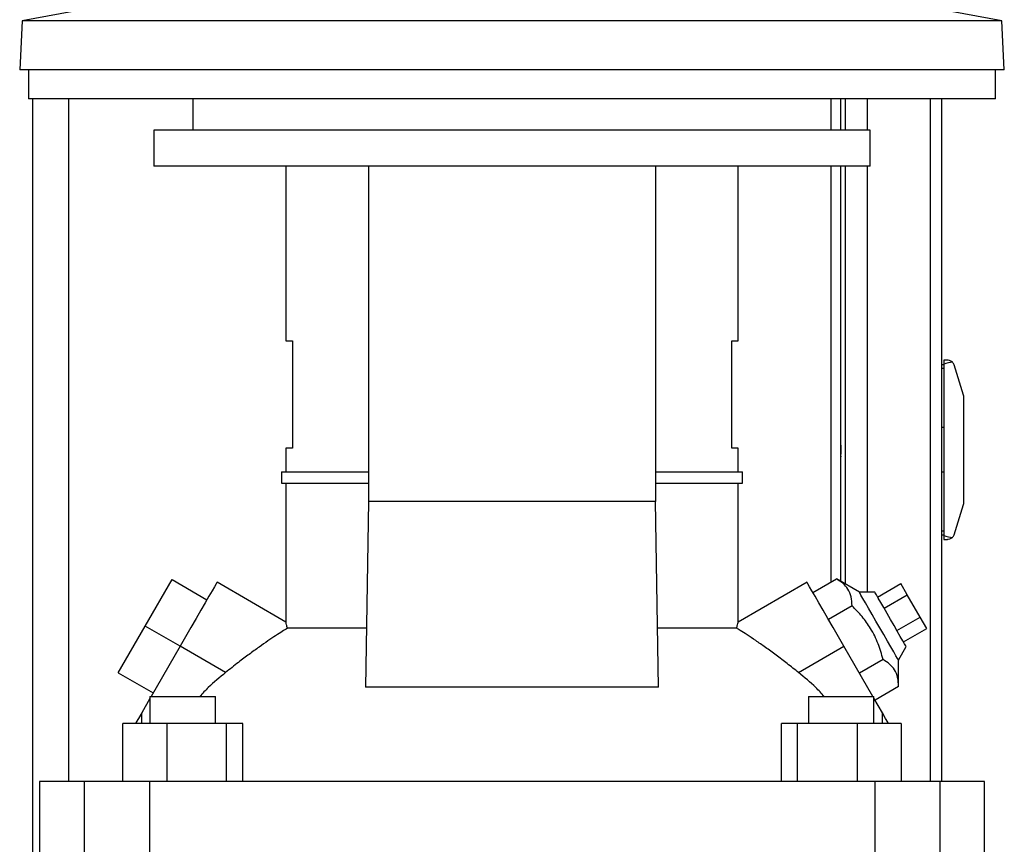
# Model space of a CAD drawing. Units: inches. Extents: x 0.37 to 10.29, y 0.37 to 8.02.
# Drawn here: x 3.55 to 3.82, y 3.45 to 3.67 of the extents above; entities that cross this region are included whole.
import ezdxf

# ---------------------------------------------------------------- set-up
doc = ezdxf.new("R2010")
doc.units = ezdxf.units.IN
doc.header["$MEASUREMENT"] = 0

msp = doc.modelspace()

# ---------------------------------------------------------------- linework, layer by layer
at = {"color": 7, "linetype": 'Continuous', "lineweight": 25}
for p, q in [((3.582683833888028, 3.678791115329808), (3.55239043134, 3.673228186259907)), ((3.821501735876579, 3.673228186259907), (3.79120833332855, 3.678791115329808)), ((3.55239043134, 3.673228186259907), (3.551682800347947, 3.659725622242678)), ((3.821501735876579, 3.673228186259907), (3.55239043134, 3.673228186259907)), ((3.822209366868632, 3.659725622242678), (3.821501735876579, 3.673228186259907)), ((3.822209366868632, 3.659725622242678), (3.551682800347947, 3.659725622242678)), ((3.554133581202984, 3.659725622242678), (3.554133581202984, 3.651728567958665)), ((3.819758586013595, 3.651728567958665), (3.819758586013595, 3.659725622242678)), ((3.819758586013595, 3.651728567958665), (3.554133581202984, 3.651728567958665)), ((3.555302381867565, 2.8847188135208), (3.555302381867565, 3.651728567958665)), ((3.599224626974042, 3.651728567958665), (3.599224626974042, 3.643116400780488)), ((3.774667540242536, 3.643116400780488), (3.774667540242536, 3.651728567958665)), ((3.777261044448821, 3.643116400780488), (3.777261044448821, 3.651728567958665)), ((3.784642930839306, 3.643116400780488), (3.784642930839306, 3.651728567958665)), ((3.804943132162982, 3.651728567958665), (3.804943132162982, 3.464228620640723)), ((3.58852088895787, 3.643116400780488), (3.58852088895787, 3.633273861149013)), ((3.785371278258709, 3.643116400780488), (3.58852088895787, 3.643116400780488)), ((3.785371278258709, 3.633273861149013), (3.785371278258709, 3.643116400780488)), ((3.785371278258709, 3.633273861149013), (3.58852088895787, 3.633273861149013)), ((3.624825511230442, 3.633273861149013), (3.624825511230442, 3.58529160877742)), ((3.647506483801245, 3.633273861149013), (3.647506483801245, 3.541123305680093)), ((3.726406354009878, 3.633273861149013), (3.726406354009878, 3.541123305680093)), ((3.749087321997401, 3.58529160877742), (3.749087321997401, 3.633273861149013)), ((3.777261044448821, 3.519220138707347), (3.777261044448821, 3.633273861149013)), ((3.784642930839306, 3.516224359981505), (3.784642930839306, 3.633273861149013)), ((3.624825511230442, 3.58529160877742), (3.626605111922343, 3.58529160877742)), ((3.626605111922343, 3.58529160877742), (3.626605111922343, 3.555764063215479)), ((3.74730772588878, 3.58529160877742), (3.749087321997401, 3.58529160877742)), ((3.74730772588878, 3.555764063215479), (3.74730772588878, 3.58529160877742)), ((3.806628661024942, 3.579965103642995), (3.805558290889949, 3.579965103642995)), ((3.805558290889949, 3.579965103642995), (3.805558290889949, 3.578734731189696)), ((3.805558290889949, 3.578734731189696), (3.804943132162982, 3.578734731189696)), ((3.805558290889949, 3.577675663424137), (3.804943132162982, 3.577675663424137)), ((3.805558290889949, 3.578734731189696), (3.805558290889949, 3.531982777938916)), ((3.811009158754392, 3.570370354482356), (3.808388594860703, 3.578674965213451)), ((3.811094701099533, 3.54090257489666), (3.811094701099533, 3.569814934231952)), ((3.805558290889949, 3.561510323500857), (3.804943132162982, 3.561510323500857)), ((3.624825511230442, 3.555764063215479), (3.624825511230442, 3.549304864499361)), ((3.626605111922343, 3.555764063215479), (3.624825511230442, 3.555764063215479)), ((3.749087321997401, 3.555764063215479), (3.74730772588878, 3.555764063215479)), ((3.749087321997401, 3.549304864499361), (3.749087321997401, 3.555764063215479)), ((3.623595198359788, 3.549304864499361), (3.623595198359788, 3.546229080031086)), ((3.623595198359788, 3.549304864499361), (3.647506483801245, 3.549304864499361)), ((3.726406354009878, 3.549304864499361), (3.750317634868055, 3.549304864499361)), ((3.750317634868055, 3.546229080031086), (3.750317634868055, 3.549304864499361)), ((3.805558290889949, 3.549207185627755), (3.804943132162982, 3.549207185627755)), ((3.623595198359788, 3.546229080031086), (3.647506483801245, 3.546229080031086)), ((3.624825511230442, 3.546229080031086), (3.624825511230442, 3.508009801543452)), ((3.726406354009878, 3.546229080031086), (3.750317634868055, 3.546229080031086)), ((3.749087321997401, 3.508009801543452), (3.749087321997401, 3.546229080031086)), ((3.647506483801245, 3.541123305680093), (3.646670621790528, 3.490138454661443)), ((3.726406354009878, 3.541123305680093), (3.647506483801245, 3.541123305680093)), ((3.727242216020596, 3.490138454661443), (3.726406354009878, 3.541123305680093)), ((3.808388594860703, 3.532042617247647), (3.811009158754392, 3.540347227978742)), ((3.805558290889949, 3.533041845704475), (3.804943132162982, 3.533041845704475)), ((3.804943132162982, 3.531982777938916), (3.805558290889949, 3.531982777938916)), ((3.805558290889949, 3.531982777938916), (3.805558290889949, 3.530752478818104)), ((3.805558290889949, 3.530752478818104), (3.806628661024942, 3.530752478818104)), ((3.586161636212159, 3.506920520793583), (3.593543513436083, 3.519706333090788)), ((3.593543513436083, 3.519706333090788), (3.603132872658988, 3.514169950380887)), ((3.769637985844378, 3.516147874198409), (3.776118020153135, 3.51988915097886)), ((3.782379624485215, 3.516224359981505), (3.776118020153135, 3.51988915097886)), ((3.624843198109455, 3.508028354662458), (3.60590108234706, 3.518964574992974)), ((3.768011755464064, 3.518964574992974), (3.749069639701668, 3.508028354662458)), ((3.787396052368345, 3.514917575077596), (3.793788958516948, 3.518608545772521)), ((3.795564759669408, 3.515532687971759), (3.793788958516948, 3.518608545772521)), ((3.786641561917616, 3.516224359981505), (3.782379624485215, 3.516224359981505)), ((3.789171853520805, 3.511841790609321), (3.795564759669408, 3.515532687971759)), ((3.799116371140889, 3.509381119035209), (3.795564759669408, 3.515532687971759)), ((3.780379948418977, 3.512507282921497), (3.773899914110219, 3.508766006141045)), ((3.792723464992287, 3.50569022167277), (3.799116371140889, 3.509381119035209)), ((3.80089217229335, 3.506305334566933), (3.799116371140889, 3.509381119035209)), ((3.578779749821674, 3.494134708496377), (3.586161636212159, 3.506920520793583)), ((3.595750995435063, 3.501384138083682), (3.586161636212159, 3.506920520793583)), ((3.646936140389901, 3.50633408090152), (3.625229999474426, 3.50633408090152)), ((3.748682838336697, 3.50633408090152), (3.726976702004503, 3.50633408090152)), ((3.794499266144747, 3.502614437204495), (3.80089217229335, 3.506305334566933)), ((3.595750986268502, 3.501384138083682), (3.587792532371908, 3.487599683989538)), ((3.608243541953433, 3.494171521404445), (3.595750986268502, 3.501384138083682)), ((3.76566929585769, 3.494171521404445), (3.778161851542621, 3.501384138083682)), ((3.786120305439216, 3.487599683989538), (3.778161851542621, 3.501384138083682)), ((3.793122787879275, 3.49761668160566), (3.795253756595475, 3.501307578968099)), ((3.788903814117219, 3.497743473474283), (3.782423779808462, 3.494002196693832)), ((3.79316574238306, 3.49036160541692), (3.793122787879275, 3.49761668160566)), ((3.578779749821674, 3.494134708496377), (3.588369109044578, 3.488598325786476)), ((3.727242216020596, 3.490138454661443), (3.646670621790528, 3.490138454661443)), ((3.79316574238306, 3.49036160541692), (3.786685708074303, 3.486620328636468)), ((3.587478183503293, 3.487599683989538), (3.587478183503293, 3.480222729208749)), ((3.587478183503293, 3.487599683989538), (3.605440783497805, 3.487599683989538)), ((3.605440783497805, 3.480222729208749), (3.605440783497805, 3.487599683989538)), ((3.768441043838221, 3.487599683989538), (3.768441043838221, 3.480222729208749)), ((3.768441043838221, 3.487599683989538), (3.786403643832733, 3.487599683989538)), ((3.786403643832733, 3.480222729208749), (3.786403643832733, 3.487599683989538)), ((3.788707713882586, 3.483118115760997), (3.786403643832733, 3.487108942991954)), ((3.587478183503293, 3.487055190279576), (3.585205123928537, 3.483118115760997)), ((3.585205123928537, 3.480222729208749), (3.585205123928537, 3.483118115760997)), ((3.788707713882586, 3.480222729208749), (3.788707713882586, 3.483118115760997)), ((3.580013303071562, 3.464228620640723), (3.580013303071562, 3.480222729208749)), ((3.592067880482722, 3.480222729208749), (3.580013303071562, 3.480222729208749)), ((3.592067880482722, 3.480222729208749), (3.592067880482722, 3.464228620640723)), ((3.608534736089533, 3.480222729208749), (3.592067880482722, 3.480222729208749)), ((3.608534736089533, 3.464228620640723), (3.608534736089533, 3.480222729208749)), ((3.612947014285186, 3.480222729208749), (3.608534736089533, 3.480222729208749)), ((3.612947014285186, 3.464228620640723), (3.612947014285186, 3.480222729208749)), ((3.760965823525937, 3.464228620640723), (3.760965823525937, 3.480222729208749)), ((3.76537810172159, 3.480222729208749), (3.760965823525937, 3.480222729208749)), ((3.76537810172159, 3.464228620640723), (3.76537810172159, 3.480222729208749)), ((3.781844957328402, 3.480222729208749), (3.76537810172159, 3.480222729208749)), ((3.781844957328402, 3.464228620640723), (3.781844957328402, 3.480222729208749)), ((3.793899534739562, 3.480222729208749), (3.781844957328402, 3.480222729208749)), ((3.793899534739562, 3.480222729208749), (3.793899534739562, 3.464228620640723)), ((3.557158188762459, 3.464228620640723), (3.557158188762459, 3.429779805263045)), ((3.569380679233873, 3.464228620640723), (3.557158188762459, 3.464228620640723)), ((3.569380679233873, 3.464228620640723), (3.569380679233873, 3.429779805263045)), ((3.587310627938909, 3.464228620640723), (3.569380679233873, 3.464228620640723)), ((3.587310627938909, 3.464228620640723), (3.587310627938909, 3.429779805263045)), ((3.786602219038775, 3.464228620640723), (3.587310627938909, 3.464228620640723)), ((3.786602219038775, 3.464228620640723), (3.786602219038775, 3.429779805263045)), ((3.80453215857725, 3.464228620640723), (3.786602219038775, 3.464228620640723)), ((3.80453215857725, 3.464228620640723), (3.80453215857725, 3.429779805263045)), ((3.816754649048664, 3.464228620640723), (3.80453215857725, 3.464228620640723)), ((3.816754649048664, 3.429779805263045), (3.816754649048664, 3.464228620640723))]:
    msp.add_line(p, q, dxfattribs=at)
at = {"color": 1, "linetype": 'Continuous', "lineweight": 25}
for p, q in [((3.565144903165919, 3.464228620640723), (3.565144903165919, 3.651728567958665)), ((3.778491361902756, 3.651728567958665), (3.778491361902756, 3.643116400780488)), ((3.801867347694706, 3.651728567958665), (3.801867347694706, 3.464228620640723)), ((3.774554351550102, 3.633273861149013), (3.774554351550102, 3.518986354741373)), ((3.778491361902756, 3.633273861149013), (3.778491361902756, 3.518500087025445)), ((3.777261044448821, 3.557085734614085), (3.777290221611764, 3.557088887910992)), ((3.777290221611764, 3.553628621217621), (3.777261044448821, 3.553631847847013))]:
    msp.add_line(p, q, dxfattribs=at)
at = {"color": 7, "linetype": 'Continuous', "lineweight": 25, "flags": 128}
for points in [[(3.777290221611764, 3.557088887910992), (3.777269991012137, 3.557250072715637), (3.777261044448821, 3.5573102786868)], [(3.777290221611764, 3.553628621217621), (3.777269991012137, 3.553467509745461), (3.777261044448821, 3.553407303774299)], [(3.60590108234706, 3.518964574992974), (3.605872702674904, 3.518915442227227), (3.605646600286858, 3.518523846750971), (3.605199446285753, 3.51774930903183), (3.604541232222831, 3.516609282201518), (3.603686652095014, 3.515129065967769), (3.602654809014953, 3.513341879946827), (3.601468738549873, 3.511287543678695), (3.600154950393533, 3.509011963299727), (3.598742777540408, 3.50656603155534), (3.597263780459242, 3.504004381147743), (3.595750986268502, 3.501384138083682)], [(3.778161851542621, 3.501384138083682), (3.776649057351882, 3.504004381147743), (3.775170060270716, 3.50656603155534), (3.77375788741759, 3.509011963299727), (3.77244409926125, 3.511287543678695), (3.77125802879617, 3.513341879946827), (3.77022618571611, 3.515129065967769), (3.769371605588292, 3.516609282201518), (3.768713391525371, 3.51774930903183), (3.768266237524265, 3.518523846750971), (3.768040135136219, 3.518915442227227), (3.768011755464064, 3.518964574992974)], [(3.793122787879275, 3.49761668160566), (3.793095224031028, 3.49766442105417), (3.792876436558479, 3.498043330010315), (3.792447826509819, 3.498785748100504), (3.791826938682368, 3.499861169010483), (3.791039182782592, 3.501225593248539), (3.790116815937852, 3.502823141460192), (3.789097604378538, 3.504588474400248), (3.788023274289291, 3.506449286237324), (3.786937797662143, 3.508329384518269), (3.785885623150286, 3.510151770132581), (3.784909833589357, 3.511841937274293), (3.784050367684647, 3.513330586743954), (3.783342406696406, 3.51455677924554), (3.782814953622922, 3.515470355358498), (3.782489586548257, 3.516033915514869), (3.782379624485215, 3.516224359981505), (3.782379624485215, 3.516224359981505)], [(3.790947654673265, 3.508766006141045), (3.789989464909022, 3.510425666968502), (3.789079317089794, 3.512002095424132), (3.788262851521674, 3.513416239087824), (3.787581015231638, 3.514597185445431), (3.787067999491373, 3.515485755180598), (3.78674952567041, 3.51603736214172), (3.786641561917616, 3.516224359981505)], [(3.795253756595475, 3.501307578968099), (3.795145792842682, 3.501494576807884), (3.794827319021719, 3.502046183769007), (3.794314303281454, 3.502934753504173), (3.793632466991418, 3.504115773194266), (3.792816001423298, 3.505529916857958), (3.79190585360407, 3.507106345313589), (3.790947654673265, 3.508766006141045)], [(3.585205123928537, 3.483118115760997), (3.584329414878136, 3.481601379949125), (3.583702394621528, 3.480515325828648), (3.583533436573346, 3.480222729208749)], [(3.790379401237778, 3.480222729208749), (3.790210443189595, 3.480515325828648), (3.789583422932987, 3.481601379949125), (3.788707713882586, 3.483118115760997)]]:
    msp.add_lwpolyline(points, dxfattribs=at)
at = {"color": 7, "linetype": 'Continuous', "lineweight": 25}
for centre, radius, start, end in [((3.806628662348381, 3.578119594829139), 0.001845472440945856, 17.51338037574788, 44.78431684657669), ((3.809249233214524, 3.569814968844887), 0.001845472440944906, 3.704699236675343e-08, 17.51338037574302), ((3.761389981246019, 3.555358768057463), 0.01599409448818936, 353.7899946716657, 6.210005328335131), ((3.809249233214524, 3.540902567270085), 0.001845472440945009, 342.4866196242447, 0), ((3.806628662348381, 3.532597941285832), 0.001845472440945034, 315.2156831534144, 342.4866196242578)]:
    msp.add_arc(centre, radius, start, end, dxfattribs=at)
for centre, ratio, start_param, end_param in [((3.819620852681594, 3.578734752309455), 0.0874886635255691, 2.551232880534767, 3.141592653589792), ((3.819620852681594, 3.531982783805517), 0.08748866352560067, 3.141592653589792, 3.731952426644745)]:
    msp.add_ellipse(centre, major_axis=(0.01406256434892361, 0), ratio=ratio, start_param=start_param, end_param=end_param, dxfattribs=at)
for points, knots in [([(3.80793850756015, 3.579419583278226), (3.807798254060399, 3.579536961092935), (3.807450819118402, 3.579827728555549), (3.806989615546059, 3.579949567784396), (3.806691459946943, 3.579964514476702), (3.806631120569814, 3.579965080568062), (3.806628661024942, 3.579965103642995)], [0, 0, 0, 0, 0.3503748007898503, 0.8679458894482999, 0.9946172296448336, 1, 1, 1, 1]), ([(3.80793850756015, 3.531297925850386), (3.807798254279989, 3.531180473765556), (3.80745081988196, 3.530889522321543), (3.806989612300452, 3.530769039077395), (3.806691461687786, 3.530752430419184), (3.806631120571379, 3.530752476922591), (3.806628661024942, 3.530752478818104)], [0, 0, 0, 0, 0.3503748562107084, 0.8679460267364435, 0.9946173869693336, 1, 1, 1, 1]), ([(3.780379948418977, 3.512507282921497), (3.780335419843027, 3.513335147768065), (3.780245425252918, 3.51500830609266), (3.779380120716207, 3.517064998854726), (3.777969288726135, 3.518696806563863), (3.776738789901463, 3.519489332522903), (3.776118020153135, 3.51988915097886)], [0, 0, 0, 0, 0.2642827205452202, 0.5341292552278719, 0.7649746109569676, 1, 1, 1, 1]), ([(3.788903814117219, 3.497743473474283), (3.788489671702683, 3.499211524522748), (3.787652666220712, 3.502178539569383), (3.785680488106737, 3.506152319870559), (3.783210328972888, 3.509619060712546), (3.781329030707075, 3.511538805188416), (3.780379948418977, 3.512507282921497)], [0, 0, 0, 0, 0.2642822545088777, 0.5341295362356889, 0.7649764453933144, 1, 1, 1, 1]), ([(3.625229999474426, 3.50633408090152), (3.624791220516524, 3.506063560711369), (3.623913383197937, 3.505522348070999), (3.622056399197047, 3.504331263897443), (3.619908097176121, 3.502894427611258), (3.61744585902823, 3.50118188891092), (3.614726430960329, 3.499204594662325), (3.611610583622007, 3.496853253300369), (3.60943338468634, 3.495119189868947), (3.608243541953433, 3.494171521404445)], [0, 0, 0, 0, 0.1343181670752733, 0.2687218643904686, 0.402530869518775, 0.5363794180999835, 0.6810231586565968, 0.8256786412943533, 1, 1, 1, 1]), ([(3.625229999474426, 3.50633408090152), (3.625149616910794, 3.506677938891075), (3.624986758180671, 3.507374610818303), (3.624847649271245, 3.507947294398813), (3.624837213442602, 3.507990368605871), (3.624832505316313, 3.508009801543452)], [0, 0, 0, 0, 0.3484992293694316, 0.7060752901968455, 1, 1, 1, 1]), ([(3.748682838336697, 3.50633408090152), (3.74876322090033, 3.506677938891075), (3.748926079630453, 3.507374610818303), (3.749065188539879, 3.507947294398813), (3.749075624368522, 3.507990368605871), (3.749080332494811, 3.508009801543452)], [0, 0, 0, 0, 0.3484992293694316, 0.7060752901968455, 1, 1, 1, 1]), ([(3.76566929585769, 3.494171521404445), (3.764636283137146, 3.494995028211002), (3.762570175548069, 3.496642107311625), (3.759501241877661, 3.498973761658579), (3.756565632236163, 3.501112186900429), (3.75385346299543, 3.503001920487657), (3.751482976980713, 3.504575221143041), (3.7497499725828, 3.505677885120485), (3.748979877362202, 3.506151427448076), (3.748682838336697, 3.50633408090152)], [0, 0, 0, 0, 0.1515086964840851, 0.3030294413531059, 0.4545868417930775, 0.6061144154555104, 0.7560630275244578, 0.9059092971226638, 1, 1, 1, 1]), ([(3.79316574238306, 3.49036160541692), (3.79312121178959, 3.491189485064269), (3.79303121221889, 3.492862690091302), (3.792165921762964, 3.494919181776659), (3.790755105085199, 3.496551129373533), (3.789524583349424, 3.497343660292699), (3.788903814117219, 3.497743473474283)], [0, 0, 0, 0, 0.2642827824196983, 0.5341347398964523, 0.7649819491870455, 1, 1, 1, 1]), ([(3.608243541953433, 3.494171521404445), (3.606617296861026, 3.492850741216138), (3.604109900813203, 3.490814320605455), (3.601929629587573, 3.488435611637206), (3.601163437076742, 3.487599683989538)], [0, 0, 0, 0, 0.648579267650559, 1, 1, 1, 1]), ([(3.772749400734381, 3.487599683989538), (3.77198320822355, 3.488435611637206), (3.76980293699792, 3.490814320605455), (3.767295540950097, 3.492850741216139), (3.76566929585769, 3.494171521404445)], [0, 0, 0, 0, 0.3514207323494411, 1, 1, 1, 1])]:
    msp.add_open_spline(points, degree=3, knots=knots, dxfattribs=at)

doc.saveas('drawing.dxf')
